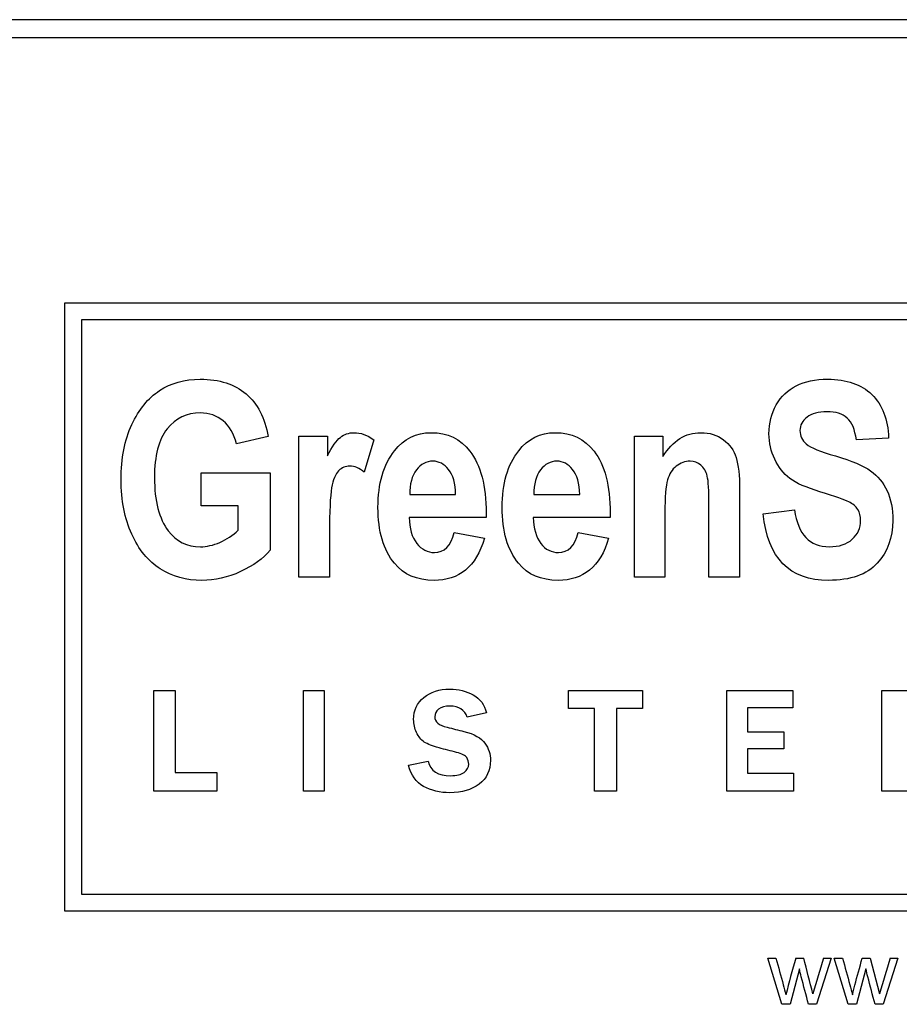
# Model space of a CAD drawing. Units: inches. Extents: x 1.2 to 15, y 1.2 to 10.3.
# Drawn here: x 1.7 to 1.8, y 5.5 to 5.6 of the extents above; entities that cross this region are included whole.
import ezdxf

# ---------------------------------------------------------------- set-up
doc = ezdxf.new("R2010")
doc.units = ezdxf.units.IN
doc.header["$MEASUREMENT"] = 0
doc.layers.add('1_REV_BLOCK_COL_A', color=7, linetype='Continuous')
doc.layers.add('DV1_60_VISIBLE', color=7, linetype='Continuous')

# ---------------------------------------------------------------- blocks, each defined once
blk = doc.blocks.new('SE')
at = {"layer": 'DV1_60_VISIBLE', "color": 7, "linetype": 'Continuous'}
for p, q in [((1.870842500000002, 5.566057913385864), (1.670842500000002, 5.566057913385864)), ((1.869342500000002, 5.564557913385864), (1.672342500000002, 5.564557913385864)), ((1.700783947384118, 5.492935707793491), (1.700783947384118, 5.5428461915827)), ((1.700783947384118, 5.5428461915827), (1.832013561368724, 5.5428461915827)), ((1.702174793884118, 5.5414553450827), (1.702174793884118, 5.494326554293491)), ((1.830622714868724, 5.5414553450827), (1.702174793884118, 5.5414553450827)), ((1.717482439439712, 5.53186935259048), (1.714870470327743, 5.531274757995885)), ((1.719988230945504, 5.520349082320209), (1.719988230945504, 5.53191182363295)), ((1.719988230945504, 5.53191182363295), (1.722334756042029, 5.53191182363295)), ((1.722334756042029, 5.53191182363295), (1.722334756042029, 5.530276688497815)), ((1.726135914343188, 5.531614526335654), (1.725360817818091, 5.528949468420596)), ((1.747520084227357, 5.520349082320209), (1.747520084227357, 5.53191182363295)), ((1.747520084227357, 5.53191182363295), (1.749855991563265, 5.53191182363295)), ((1.749855991563264, 5.53191182363295), (1.749855991563264, 5.530234217455344)), ((1.768373366080639, 5.531741939463067), (1.765729543686817, 5.531593290814418)), ((1.711982439439712, 5.526188850659977), (1.711982439439712, 5.528906997378123)), ((1.711982439439712, 5.528906997378124), (1.717652323609596, 5.528906997378124)), ((1.717652323609596, 5.528906997378124), (1.717652323609596, 5.522546958768086)), ((1.729098269555543, 5.527112595833723), (1.73285695681423, 5.527112595833723)), ((1.739270084227357, 5.527112595833723), (1.743039389246662, 5.527112595833723)), ((1.715019118976392, 5.526188850659977), (1.711982439439712, 5.526188850659977)), ((1.715019118976392, 5.524182093903221), (1.715019118976392, 5.526188850659977)), ((1.758095373802647, 5.525541167262293), (1.760654254111527, 5.525849082320208)), ((1.735352130559404, 5.525243869964996), (1.729055798513072, 5.525243869964996)), ((1.745523945231218, 5.525243869964996), (1.739227613184886, 5.525243869964996)), ((1.732729543686816, 5.524001591972719), (1.73522471743199, 5.523534410505538)), ((1.74291197611925, 5.524001591972719), (1.745396532103806, 5.523534410505538)), ((1.722504640211913, 5.520349082320209), (1.719988230945504, 5.520349082320209)), ((1.750025875733149, 5.520349082320209), (1.747520084227357, 5.520349082320209)), ((1.756152323609596, 5.520349082320209), (1.753635914343187, 5.520349082320209)), ((1.708087120205497, 5.502781124023181), (1.708087120205497, 5.511035763198438)), ((1.708087120205497, 5.511035763198438), (1.70985722329828, 5.511035763198438)), ((1.709857223298279, 5.511035763198438), (1.709857223298279, 5.504323392064418)), ((1.720384371064603, 5.511035763198438), (1.722072687215806, 5.511035763198438)), ((1.720384371064603, 5.502781124023181), (1.720384371064603, 5.511035763198438)), ((1.722072687215806, 5.511035763198438), (1.722072687215806, 5.502781124023181)), ((1.742122171751888, 5.509563598249986), (1.742122171751888, 5.511035763198439)), ((1.742122171751888, 5.511035763198438), (1.748186089277662, 5.511035763198438)), ((1.748186089277661, 5.511035763198438), (1.748186089277661, 5.509563598249985)), ((1.755102927765633, 5.502781124023181), (1.755102927765633, 5.511035763198438)), ((1.755102927765633, 5.511035763198438), (1.760512549758761, 5.511035763198438)), ((1.760512549758761, 5.511035763198438), (1.760512549758761, 5.509610333645174)), ((1.767826639105841, 5.502781124023181), (1.767826639105841, 5.511035763198438)), ((1.735386432920274, 5.509224766634865), (1.733809113332645, 5.508850883473353)), ((1.744254474157387, 5.509563598249986), (1.742122171751889, 5.509563598249986)), ((1.744254474157387, 5.502781124023181), (1.744254474157387, 5.509563598249985)), ((1.748186089277661, 5.509563598249986), (1.746047944947764, 5.509563598249986)), ((1.746047944947764, 5.509563598249986), (1.746047944947764, 5.502781124023182)), ((1.760512549758761, 5.509610333645174), (1.756797085841235, 5.509610333645174)), ((1.756797085841235, 5.509610333645174), (1.756797085841235, 5.507664972820431)), ((1.756797085841235, 5.507664972820432), (1.759782309208932, 5.507664972820432)), ((1.759782309208933, 5.507664972820432), (1.759782309208933, 5.506268752889161)), ((1.759782309208933, 5.506268752889159), (1.756797085841236, 5.506268752889159)), ((1.756797085841235, 5.506268752889159), (1.756797085841235, 5.504259130896032)), ((1.728989525703778, 5.504913426428679), (1.730613580686595, 5.505258099968198)), ((1.709857223298279, 5.504323392064418), (1.713268907147077, 5.504323392064418)), ((1.713268907147077, 5.504323392064418), (1.713268907147077, 5.502781124023181)), ((1.756797085841235, 5.504259130896034), (1.760565127078348, 5.504259130896034)), ((1.760565127078349, 5.504259130896034), (1.760565127078349, 5.502781124023182)), ((1.713268907147077, 5.502781124023181), (1.708087120205496, 5.502781124023181)), ((1.722072687215806, 5.502781124023181), (1.720384371064603, 5.502781124023181)), ((1.746047944947764, 5.502781124023181), (1.744254474157386, 5.502781124023181)), ((1.760565127078349, 5.502781124023181), (1.755102927765634, 5.502781124023181)), ((1.702174793884118, 5.494326554293492), (1.830678203799003, 5.494326554293492)), ((1.832069050299002, 5.492935707793491), (1.700783947384117, 5.492935707793491)), ((1.759608149371744, 5.48530725744074), (1.758463640701224, 5.48908760426155)), ((1.758463640701224, 5.48908760426155), (1.759133004863074, 5.48908760426155)), ((1.760752658042264, 5.48908760426155), (1.761408149371744, 5.48908760426155)), ((1.763665952839952, 5.48908760426155), (1.762459016423767, 5.48530725744074)), ((1.763041675383304, 5.489087604261549), (1.763665952839952, 5.48908760426155)), ((1.765065952839952, 5.48530725744074), (1.763921444169432, 5.48908760426155)), ((1.763921444169433, 5.48908760426155), (1.764594276539375, 5.48908760426155)), ((1.766213929718565, 5.48908760426155), (1.766865952839953, 5.48908760426155)), ((1.766865952839952, 5.48908760426155), (1.767622022204113, 5.486174309463862)), ((1.769123756308161, 5.48908760426155), (1.767916819891975, 5.48530725744074)), ((1.768502947059605, 5.489087604261549), (1.76912375630816, 5.48908760426155)), ((1.761057860354403, 5.488217084030336), (1.760287918157871, 5.48530725744074)), ((1.766515663822611, 5.488217084030336), (1.765745721626079, 5.48530725744074)), ((1.760287918157871, 5.48530725744074), (1.759608149371744, 5.48530725744074)), ((1.762459016423768, 5.48530725744074), (1.76180699330238, 5.48530725744074)), ((1.76574572162608, 5.48530725744074), (1.765065952839952, 5.48530725744074)), ((1.767916819891975, 5.48530725744074), (1.767264796770588, 5.48530725744074))]:
    blk.add_line(p, q, dxfattribs=at)
for centre, radius, start, end in [((1.850070128138509, 5.463576160397515), 0.0928894193782121, 164.059249910739, 165.9705042519072), ((1.430378249216685, 5.402017688339993), 0.3422893002348376, 14.23289997797737, 14.73656714266783), ((3.025426836949949, 5.105776541988172), 1.319296656027289, 163.1095936617593, 163.2417729739172), ((3.030888108626346, 5.105776541988143), 1.31929665602739, 163.1095936617593, 163.2417729739171)]:
    blk.add_arc(centre, radius, start, end, dxfattribs=at)
for points, knots in [([(1.717652323609596, 5.522546958768086), (1.717078964536238, 5.521867422088548), (1.716261396968671, 5.521283445254572), (1.715210238667511, 5.520795028266155), (1.714163137870915, 5.520308496582888), (1.713107922065195, 5.520073020544148), (1.710750779208052, 5.520073020544148), (1.709614678821952, 5.520391553362679), (1.7086272270845, 5.521018001239129), (1.707634972407848, 5.521647496141521), (1.706854061061334, 5.522610665331793), (1.706280701987975, 5.523874178845306), (1.705705529868415, 5.525141687775446), (1.705410045617318, 5.526624178845305), (1.705410045617318, 5.530096186567312), (1.705707342914617, 5.531593290814417), (1.70687529658257, 5.534099082320209), (1.707629157586431, 5.535022827493955), (1.709497883455157, 5.536254487725614), (1.710612748320021, 5.536573020544147), (1.713479543686816, 5.536573020544147), (1.714721821679095, 5.536169545640672), (1.715666802374076, 5.53537321359434), (1.716605574351955, 5.534582113612982), (1.717206377663651, 5.533408927880054), (1.717482439439712, 5.53186935259048)], [0, 0, 0, 0, 0.07952710598059996, 0.07952710598059996, 0.07952710598059996, 0.1607486616836125, 0.1607486616836125, 0.2598389596412869, 0.2598389596412869, 0.2598389596412869, 0.3582833322475251, 0.3582833322475251, 0.3582833322475251, 0.4595759344665034, 0.4595759344665034, 0.5627443256154633, 0.5627443256154633, 0.6659127167644232, 0.6659127167644232, 0.7690811079133822, 0.7690811079133822, 0.8942362053727755, 0.8942362053727755, 0.8942362053727755, 1, 1, 1, 1]), ([(1.760654254111527, 5.525849082320208), (1.760951551408825, 5.523831707802835), (1.761896532103805, 5.522833638304765), (1.764306763764037, 5.522833638304765), (1.764933211640484, 5.523035375756502), (1.765389775347049, 5.523449468420595), (1.765852164643934, 5.52386884475963), (1.766079929787203, 5.52437321359434), (1.766079929787203, 5.525339429810557), (1.766005605462878, 5.525647344868472), (1.765846339053612, 5.52589155336268), (1.765682214385177, 5.526143211187613), (1.765442864150137, 5.526348117069244), (1.765113713570987, 5.526518001239128), (1.764797274641154, 5.52668132455775), (1.763998848706122, 5.526942711663839), (1.762745952953226, 5.527335568806696), (1.761624220876547, 5.527687298356162), (1.760792284999558, 5.528036341007468), (1.759751744459018, 5.528843290814418), (1.759337651794925, 5.529363561084688), (1.758721821679095, 5.530658927880054), (1.758562555269828, 5.531359700080827), (1.758562555269828, 5.532973599694726), (1.758764292721566, 5.533759313980441), (1.759157149864423, 5.534460086181213), (1.759548016988565, 5.535157308618872), (1.760102130559404, 5.535681128652255), (1.760802902760175, 5.536031514752642), (1.761507922065196, 5.536384024405151), (1.762363713570986, 5.536573020544147), (1.764933211640484, 5.536573020544147), (1.766133018590292, 5.536148310119436), (1.766993057200331, 5.535320124791251), (1.767863910056237, 5.534481525744823), (1.76832027727755, 5.533292132513258), (1.768373366080639, 5.531741939463067)], [0, 0, 0, 0, 0.1269906623541094, 0.1269906623541094, 0.1896505286472575, 0.1896505286472575, 0.1896505286472575, 0.2377478760785897, 0.2377478760785897, 0.266437521914823, 0.266437521914823, 0.266437521914823, 0.2942992347773671, 0.2942992347773671, 0.2942992347773671, 0.3659251502657735, 0.3659251502657735, 0.3659251502657735, 0.4300658347422811, 0.4300658347422811, 0.4942065192187889, 0.4942065192187889, 0.5583472036952966, 0.5583472036952966, 0.633483434082063, 0.633483434082063, 0.633483434082063, 0.6995115366931405, 0.6995115366931405, 0.6995115366931405, 0.7741020227750732, 0.7741020227750732, 0.8875417203580125, 0.8875417203580125, 0.8875417203580125, 1, 1, 1, 1]), ([(1.765729543686817, 5.531593290814417), (1.765612748320021, 5.532453329424456), (1.765368539825813, 5.53304792401905), (1.764975682682955, 5.533387692358819), (1.764583646386616, 5.533726750777276), (1.764041319748593, 5.533907962629089), (1.762618539825813, 5.533907962629089), (1.762066416273689, 5.533759313980441), (1.76130193750921, 5.533164719385845), (1.761100200057474, 5.532793097764224), (1.761100200057474, 5.531922441393569), (1.761280701987975, 5.531561437532565), (1.761620470327744, 5.531264140235267), (1.761966252266445, 5.530961581038902), (1.762767188474461, 5.530637692358819), (1.764020084227357, 5.530276688497815), (1.765350081257354, 5.529893469014596), (1.766302902760176, 5.529480356451483), (1.767492091949364, 5.528630935602062), (1.767938037895311, 5.528089429810557), (1.768245952953226, 5.527420510891638), (1.76855975744676, 5.526738797681546), (1.768723752181025, 5.52593402440515), (1.768723752181025, 5.523587499308626), (1.768288423995697, 5.52243016340129), (1.766589582296855, 5.520540202011329), (1.765251744459017, 5.520073020544148), (1.760240161447435, 5.520073020544148), (1.758456377663651, 5.521899275370401), (1.758095373802647, 5.525541167262293)], [0, 0, 0, 0, 0.0564683293838764, 0.0564683293838764, 0.0564683293838764, 0.09942584866827713, 0.09942584866827713, 0.14238336795268, 0.14238336795268, 0.1853408872370809, 0.1853408872370809, 0.2282984065214826, 0.2282984065214826, 0.2282984065214826, 0.3024311687621792, 0.3024311687621792, 0.3024311687621792, 0.3774848391928253, 0.3774848391928253, 0.4525385096234713, 0.4525385096234713, 0.4525385096234713, 0.5368040254356363, 0.5368040254356363, 0.6594571651177888, 0.6594571651177888, 0.7821103047999416, 0.7821103047999416, 1, 1, 1, 1]), ([(1.714870470327744, 5.531274757995885), (1.714668732876006, 5.532092325563452), (1.71431834677562, 5.5327187734399), (1.713787458744732, 5.533154101625228), (1.713262919530286, 5.533584223781074), (1.712640740598014, 5.533801785022911), (1.711918732876006, 5.53381240278353), (1.710793649707896, 5.533828948124237), (1.709890740598014, 5.533366456837583), (1.709189968397241, 5.532495800466926), (1.708493370471311, 5.531630330316529), (1.708149427856702, 5.530297924019051), (1.708149427856702, 5.526581707802834), (1.70853166723894, 5.525127074598202), (1.709285528242802, 5.524129005100132), (1.709939540826608, 5.523263129284951), (1.710803868011141, 5.522833638304765), (1.712428385385658, 5.522833638304765), (1.712969891177164, 5.52295043367156), (1.713522014729287, 5.523194642165769), (1.714083018709716, 5.523442778541727), (1.714583790791063, 5.523768001239127), (1.715019118976392, 5.524182093903221)], [0, 0, 0, 0, 0.09732941033734431, 0.09732941033734431, 0.09732941033734431, 0.1864129760244598, 0.1864129760244598, 0.1864129760244598, 0.3250805025708489, 0.3250805025708489, 0.3250805025708489, 0.512389569977624, 0.512389569977624, 0.7129986895079575, 0.7129986895079575, 0.7129986895079575, 0.8554333892111725, 0.8554333892111725, 0.9205463947897842, 0.9205463947897842, 0.9205463947897842, 1, 1, 1, 1]), ([(1.722334756042029, 5.530276688497815), (1.722727613184886, 5.531041167262293), (1.72308861704589, 5.531550819771946), (1.723407149864423, 5.531805646026773), (1.723719208438676, 5.532055292886175), (1.72408668654396, 5.532187885409012), (1.725074138281412, 5.532187885409012), (1.725615644072917, 5.531996765717893), (1.726135914343188, 5.531614526335654)], [0, 0, 0, 0, 0.3895424423381962, 0.3895424423381962, 0.3895424423381962, 0.6455407729705616, 0.6455407729705616, 1, 1, 1, 1]), ([(1.735224717431991, 5.523534410505537), (1.734884949092222, 5.522355839076966), (1.734364678821952, 5.52148518270631), (1.73366390662118, 5.520922441393568), (1.732957950760025, 5.520355537444459), (1.732103095810368, 5.520073020544148), (1.72968224638952, 5.520073020544148), (1.728599234806507, 5.520540202011329), (1.72783475604203, 5.521474564945692), (1.726941129565482, 5.522566775083694), (1.726486300443574, 5.524097151818278), (1.726486300443574, 5.528004487725614), (1.726942864150137, 5.529554680775807), (1.727845373802646, 5.530712016683143), (1.728617320455076, 5.531701924743317), (1.729618539825812, 5.532187885409012), (1.732198655655929, 5.532187885409012), (1.733260431717705, 5.531688850659977), (1.734024910482183, 5.53068016340129), (1.73490232055264, 5.529522469558326), (1.735362748320021, 5.52783460355573), (1.735362748320021, 5.525594256065382), (1.735362748320021, 5.525477460698587), (1.735355669812943, 5.525360665331791), (1.735352130559404, 5.525243869964996)], [0, 0, 0, 0, 0.09608185214202813, 0.09608185214202813, 0.09608185214202813, 0.1803253914903404, 0.1803253914903404, 0.2961602580942685, 0.2961602580942685, 0.2961602580942685, 0.4494930261144994, 0.4494930261144994, 0.6011681425885651, 0.6011681425885651, 0.6011681425885651, 0.7060572587759412, 0.7060572587759412, 0.8228034054888482, 0.8228034054888482, 0.8228034054888482, 0.9891032979151748, 0.9891032979151748, 0.9891032979151748, 1, 1, 1, 1]), ([(1.745396532103805, 5.523534410505537), (1.745067381524655, 5.522355839076966), (1.744547111254384, 5.52148518270631), (1.743846339053612, 5.520922441393568), (1.743133928068208, 5.520350353784076), (1.742274910482184, 5.520073020544148), (1.739864678821952, 5.520073020544148), (1.73878166723894, 5.520540202011329), (1.738017188474462, 5.521474564945692), (1.737119304381033, 5.522571978837661), (1.736668732876006, 5.524097151818278), (1.736668732876006, 5.528004487725614), (1.73712529658257, 5.529554680775807), (1.73802780623508, 5.530712016683143), (1.738799752887509, 5.531701924743317), (1.739790354497628, 5.532187885409012), (1.742370470327743, 5.532187885409012), (1.743432246389519, 5.531688850659977), (1.744207342914617, 5.53068016340129), (1.745088546773683, 5.529533391255929), (1.745534562991836, 5.52783460355573), (1.745534562991836, 5.525594256065382), (1.745534562991836, 5.525477460698587), (1.745527484484757, 5.525360665331791), (1.745523945231218, 5.525243869964996)], [0, 0, 0, 0, 0.09597315055765775, 0.09597315055765775, 0.09597315055765775, 0.1797228562703452, 0.1797228562703452, 0.2960908684185021, 0.2960908684185021, 0.2960908684185021, 0.4494607542309027, 0.4494607542309027, 0.60117258722371, 0.60117258722371, 0.60117258722371, 0.7060648964085381, 0.7060648964085381, 0.8228145970664332, 0.8228145970664332, 0.8228145970664332, 0.9891010626313825, 0.9891010626313825, 0.9891010626313825, 1, 1, 1, 1]), ([(1.749855991563264, 5.530234217455344), (1.750270084227358, 5.530881900853028), (1.750737265694539, 5.531370317841445), (1.751246918204191, 5.531699468420595), (1.751764063308166, 5.532033457966912), (1.75234054754782, 5.532187885409012), (1.753699620906895, 5.532187885409012), (1.754315451022724, 5.531996765717893), (1.754825103532377, 5.531614526335654), (1.755327960675234, 5.53123738347851), (1.755674524381797, 5.530743869964997), (1.755865644072918, 5.530138657609784), (1.756053714835295, 5.529543100195586), (1.756152323609596, 5.528673406644534), (1.756152323609596, 5.527547924019051), (1.756152323609596, 5.525148310119437), (1.756152323609596, 5.522748696219823), (1.756152323609596, 5.520349082320209)], [0, 0, 0, 0, 0.116463602564405, 0.116463602564405, 0.116463602564405, 0.2164958321776672, 0.2164958321776672, 0.3334826769796164, 0.3334826769796164, 0.3334826769796164, 0.4385348915414287, 0.4385348915414287, 0.4385348915414287, 0.588180370045687, 0.588180370045687, 0.588180370045687, 1, 1, 1, 1]), ([(1.73285695681423, 5.527112595833723), (1.732835721292994, 5.52802572324685), (1.732644601601875, 5.528705259926388), (1.732283597740871, 5.529161823632951), (1.731918509310392, 5.529623553118556), (1.731487265694539, 5.529851978073105), (1.730446725153998, 5.529851978073105), (1.730000779208053, 5.529607769578896), (1.729639775347049, 5.529140588111714), (1.729264527478592, 5.528654973223125), (1.729087651794925, 5.527972634443762), (1.729098269555543, 5.527112595833723)], [0, 0, 0, 0, 0.2921058255265221, 0.2921058255265221, 0.2921058255265221, 0.4974524312029927, 0.4974524312029927, 0.7113551454493163, 0.7113551454493163, 0.7113551454493163, 1, 1, 1, 1]), ([(1.743039389246662, 5.527112595833723), (1.743018153725427, 5.52802572324685), (1.742827034034307, 5.528705259926388), (1.742455412412685, 5.529161823632951), (1.742088022006664, 5.529613188988919), (1.741659080366354, 5.529851978073105), (1.740629157586431, 5.529851978073105), (1.740183211640485, 5.529607769578896), (1.73982220777948, 5.529140588111714), (1.739446959911024, 5.528654973223125), (1.739270084227357, 5.527972634443762), (1.739270084227357, 5.527112595833723)], [0, 0, 0, 0, 0.2929942656011424, 0.2929942656011424, 0.2929942656011424, 0.4955028852208669, 0.4955028852208669, 0.7109375869439755, 0.7109375869439755, 0.7109375869439755, 1, 1, 1, 1]), ([(1.753635914343187, 5.520349082320209), (1.753635914343187, 5.522320446541573), (1.753635914343187, 5.524291810762937), (1.753635914343187, 5.526263174984302), (1.753635914343187, 5.527441746412872), (1.753593443300716, 5.528238078459205), (1.753402323609596, 5.529023792744919), (1.753232439439713, 5.529321090042217), (1.752966995424268, 5.529533445254571), (1.752708025653103, 5.529740621071504), (1.752425489632763, 5.529851978073105), (1.751671628628901, 5.529851978073105), (1.751289389246663, 5.529713947185074), (1.750609852567125, 5.529161823632951), (1.750376261833535, 5.528790202011328), (1.750100200057473, 5.52783460355573), (1.750025875733149, 5.526921476142602), (1.750025875733149, 5.525594256065382), (1.750025875733149, 5.523845864816991), (1.750025875733149, 5.522097473568601), (1.750025875733149, 5.520349082320209)], [0, 0, 0, 0, 0.283266560704104, 0.283266560704104, 0.283266560704104, 0.3657116277179571, 0.3657116277179571, 0.4481566947318114, 0.4481566947318114, 0.4481566947318114, 0.5098774308522156, 0.5098774308522156, 0.5895170903624103, 0.5895170903624103, 0.6691567498726058, 0.6691567498726058, 0.7487964093828015, 0.7487964093828015, 0.7487964093828015, 1, 1, 1, 1]), ([(1.725360817818091, 5.528949468420595), (1.724946725153998, 5.529289236760364), (1.724553868011141, 5.52944850316963), (1.723831860289133, 5.52944850316963), (1.723523945231218, 5.529321090042217), (1.723258501215774, 5.52906626378739), (1.722987752740404, 5.528806345251035), (1.722801937509211, 5.528333638304765), (1.722685142142415, 5.527664719385846), (1.722566547727183, 5.526985496825877), (1.722504640211913, 5.525732286953414), (1.722504640211913, 5.523927267648395), (1.722504640211913, 5.522734539205666), (1.722504640211913, 5.521541810762938), (1.722504640211913, 5.520349082320209)], [0, 0, 0, 0, 0.1072252434955696, 0.1072252434955696, 0.2083233302199592, 0.2083233302199592, 0.2083233302199592, 0.3456809564690018, 0.3456809564690018, 0.3456809564690018, 0.6802984423444298, 0.6802984423444298, 0.6802984423444298, 1, 1, 1, 1]), ([(1.729055798513072, 5.525243869964996), (1.729066416273689, 5.524330742551869), (1.729268153725426, 5.52361935259048), (1.729671628628902, 5.523109700080827), (1.730065845570344, 5.522611741839006), (1.730552902760176, 5.522355839076966), (1.731922593879867, 5.522355839076966), (1.732464099671373, 5.52290796262909), (1.732729543686816, 5.524001591972719)], [0, 0, 0, 0, 0.3499813326949974, 0.3499813326949974, 0.3499813326949974, 0.6170432657737962, 0.6170432657737962, 1, 1, 1, 1]), ([(1.739227613184886, 5.525243869964996), (1.739248848706122, 5.524330742551869), (1.739450586157859, 5.52361935259048), (1.739843443300716, 5.523109700080827), (1.740235123904349, 5.522601573892331), (1.74072471743199, 5.522355839076966), (1.742105026312299, 5.522355839076966), (1.742646532103804, 5.52290796262909), (1.74291197611925, 5.524001591972719)], [0, 0, 0, 0, 0.3490276438651235, 0.3490276438651235, 0.3490276438651235, 0.6144240659816494, 0.6144240659816494, 1, 1, 1, 1]), ([(1.730613580686596, 5.505258099968199), (1.730782996494157, 5.504451914401188), (1.731396398556011, 5.504048821617682), (1.732453786872163, 5.504054663542081), (1.732938619522344, 5.504057342175508), (1.733306707834362, 5.504142292408061), (1.733557910583503, 5.504329233988817), (1.733806315390433, 5.50451409338002), (1.733931793745015, 5.50473816869672), (1.733931793745015, 5.505199680724212), (1.733873374501029, 5.505374938456171), (1.733768219861854, 5.505538512339332), (1.733661356934316, 5.505704743559946), (1.733376810927146, 5.505842292408061), (1.732938666597249, 5.505964972820432), (1.732460796025769, 5.506098776580446), (1.731976696379609, 5.506210333645175), (1.731495711270788, 5.506333014057545), (1.730957506566241, 5.506470288941701), (1.730555161442609, 5.506636794126273), (1.730286432920273, 5.506817893782631), (1.730019014416733, 5.506998110600235), (1.729813237043985, 5.507261880036927), (1.729649663160823, 5.507600711652047), (1.729489480635894, 5.507932518310827), (1.72941014426048, 5.508290058731085), (1.72941014426048, 5.509423392064418), (1.729690556631614, 5.510025110277476), (1.730251381373882, 5.510474938456171), (1.730811502539385, 5.510924202307669), (1.731519078968383, 5.511158443610809), (1.733090556631613, 5.511158443610809), (1.733727326391064, 5.511000711652047), (1.734299834982129, 5.510685247734521), (1.734867862275916, 5.510372253103251), (1.73522870096151, 5.509879062167511), (1.735386432920274, 5.509224766634865)], [0, 0, 0, 0, 0.1268976172303508, 0.1268976172303508, 0.1268976172303508, 0.1876419712387381, 0.1876419712387381, 0.1876419712387381, 0.2295254308114537, 0.2295254308114537, 0.2595722605049238, 0.2595722605049238, 0.2595722605049238, 0.3094300152170349, 0.3094300152170349, 0.3094300152170349, 0.3876561644399534, 0.3876561644399534, 0.3876561644399534, 0.4564049129425181, 0.4564049129425181, 0.4564049129425181, 0.5100458499757587, 0.5100458499757587, 0.5100458499757587, 0.566707335996695, 0.566707335996695, 0.6765962785827525, 0.6765962785827525, 0.6765962785827525, 0.7994355256549421, 0.7994355256549421, 0.9013837443134944, 0.9013837443134944, 0.9013837443134944, 1, 1, 1, 1]), ([(1.767826639105841, 5.511035763198438), (1.768852870491865, 5.511035763198438), (1.76987910187789, 5.511035763198438), (1.770905333263916, 5.511035763198438), (1.772038666597249, 5.511035763198438), (1.772944164879036, 5.510632670414934), (1.773627670033675, 5.509832326772321), (1.774308290222938, 5.509035361251561), (1.774650006803435, 5.50805638175514), (1.774650006803435, 5.505731295844487), (1.774299491339516, 5.504749852545518), (1.773598460411682, 5.503961192751703), (1.772894850979285, 5.503169632140256), (1.771886776562884, 5.502781124023181), (1.770578185497593, 5.502781124023181), (1.769661003367008, 5.502781124023181), (1.768743821236424, 5.502781124023181), (1.767826639105841, 5.502781124023181)], [0, 0, 0, 0, 0.1653063548901587, 0.1653063548901587, 0.1653063548901587, 0.3306103420570696, 0.3306103420570696, 0.3306103420570696, 0.5007296761819942, 0.5007296761819942, 0.6725673874192916, 0.6725673874192916, 0.6725673874192916, 0.8522375062408539, 0.8522375062408539, 0.8522375062408539, 1, 1, 1, 1]), ([(1.733809113332644, 5.508850883473352), (1.733592962129894, 5.509458443610811), (1.733125608178005, 5.509762223679538), (1.731986432920273, 5.509762223679538), (1.731670969002747, 5.509674594813559), (1.731460659724396, 5.509511020930398), (1.731247519359607, 5.509345245091117), (1.731145195806871, 5.509137137768885), (1.731145195806871, 5.50848284223624), (1.731484027421991, 5.508196587940707), (1.732167532576631, 5.508027172133146), (1.732621368082267, 5.507914682990724), (1.733074978166551, 5.507801284389734), (1.733528700961509, 5.507688340518026), (1.734388022171239, 5.50747443223406), (1.734965814363572, 5.507145041548954), (1.735561690652231, 5.506292120586755), (1.735713580686596, 5.505824766634865), (1.735713580686596, 5.504486965947581), (1.735403958693468, 5.503838512339332), (1.734778872782816, 5.503365316463043), (1.734157500597451, 5.502894931911507), (1.733365127078348, 5.50265844361081), (1.731571656287971, 5.50265844361081), (1.73085309958694, 5.50282785941837), (1.730233855600685, 5.503172532957889), (1.729607668945563, 5.503521070813099), (1.72919399305773, 5.50410139893727), (1.728989525703778, 5.504913426428679)], [0, 0, 0, 0, 0.09226827233293684, 0.09226827233293684, 0.146278968332706, 0.146278968332706, 0.146278968332706, 0.1898511882298289, 0.1898511882298289, 0.2597694015531197, 0.2597694015531197, 0.2597694015531197, 0.3331008533952598, 0.3331008533952598, 0.3331008533952598, 0.4162179032975087, 0.4162179032975087, 0.4993349531997567, 0.4993349531997567, 0.634997264534462, 0.634997264534462, 0.634997264534462, 0.7708655521136084, 0.7708655521136084, 0.8847671105631918, 0.8847671105631918, 0.8847671105631918, 1, 1, 1, 1]), ([(1.759133004863074, 5.48908760426155), (1.759334160932438, 5.488360436631492), (1.759535317001802, 5.487633269001434), (1.759736473071166, 5.486906101371376), (1.759811082511272, 5.486636392533291), (1.759879825672322, 5.486365060908949), (1.7599515019729, 5.486094540677734)], [0, 0, 0, 0, 0.7294328522748561, 0.7294328522748561, 0.7294328522748561, 1, 1, 1, 1]), ([(1.764594276539374, 5.48908760426155), (1.764795432608738, 5.488360436631492), (1.764996588678102, 5.487633269001434), (1.765197744747466, 5.486906101371376), (1.765272354187573, 5.486636392533291), (1.765341097348622, 5.486365060908949), (1.765412773649201, 5.486094540677734)], [0, 0, 0, 0, 0.7294328522748563, 0.7294328522748563, 0.7294328522748563, 1, 1, 1, 1]), ([(1.765412773649201, 5.486094540677734), (1.765423178273478, 5.486132690966753), (1.765485606019143, 5.486392806573689), (1.765606993302379, 5.486871419290451), (1.765795255682044, 5.487613710958841), (1.766011617579837, 5.48834887593785), (1.766213929718565, 5.48908760426155)], [0, 0, 0, 0, 0.2584331469100828, 0.2584331469100828, 0.2584331469100828, 1, 1, 1, 1]), ([(1.761806993302379, 5.48530725744074), (1.761605837233015, 5.486062170735538), (1.761404681163651, 5.486817084030336), (1.761203525094287, 5.487571997325134), (1.761146807526537, 5.487784851185711), (1.761106415267698, 5.488002055128602), (1.761057860354403, 5.488217084030336)], [0, 0, 0, 0, 0.7799138678312444, 0.7799138678312444, 0.7799138678312444, 1, 1, 1, 1]), ([(1.767264796770588, 5.48530725744074), (1.767064796770588, 5.486062170735538), (1.766864796770588, 5.486817084030336), (1.766664796770588, 5.487571997325134), (1.766608304872039, 5.487785229751448), (1.766565374805271, 5.488002055128602), (1.766515663822611, 5.488217084030336)], [0, 0, 0, 0, 0.7796533555692079, 0.7796533555692079, 0.7796533555692079, 1, 1, 1, 1])]:
    blk.add_open_spline(points, degree=3, knots=knots, dxfattribs=at)

msp = doc.modelspace()

# ---------------------------------------------------------------- block references
at = {"layer": '1_REV_BLOCK_COL_A'}
msp.add_blockref('SE', (0, 0), dxfattribs=at)

doc.saveas('drawing.dxf')
